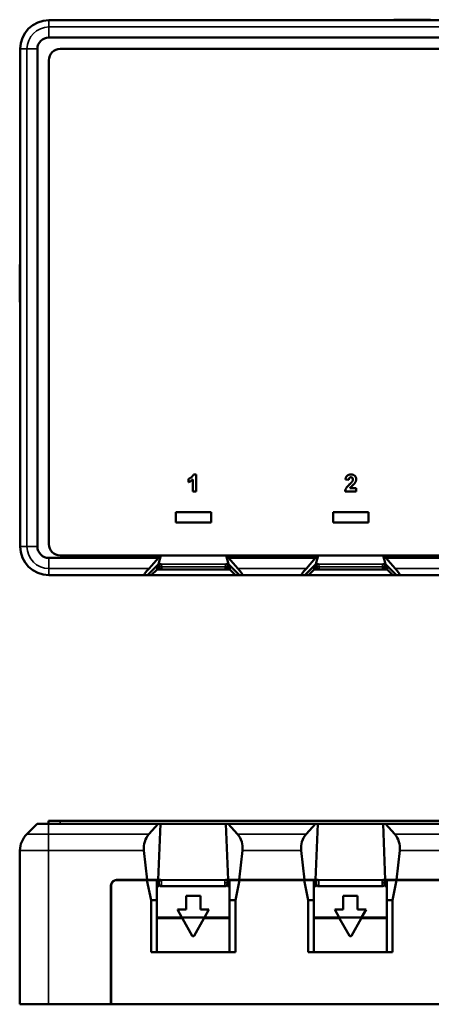
# Model space of a CAD drawing. Units: millimetres. Extents: x 1822 to 2141, y 2032 to 2204.
# Drawn here: x 1822 to 1894, y 2032 to 2204 of the extents above; entities that cross this region are included whole.
import ezdxf

# ---------------------------------------------------------------- set-up
doc = ezdxf.new("R2010")
doc.units = ezdxf.units.MM
doc.layers.add('Visible (ISO)', color=7, linetype='Continuous', lineweight=50)
doc.layers.add('Visible Narrow (ISO)', color=7, linetype='Continuous', lineweight=35)

msp = doc.modelspace()

# ---------------------------------------------------------------- linework, layer by layer
at = {"layer": 'Visible (ISO)'}
for p, q in [((1827.6, 2204), (2015.7, 2204)), ((1888.15, 2204.1), (1894.15, 2204.1)), ((2015.7, 2201), (1827.6, 2201)), ((1822.6, 2112), (1822.6, 2199)), ((1825.6, 2199), (1825.6, 2112)), ((2013.7, 2199), (1829.6, 2199)), ((1827.6, 2197), (1827.6, 2112.43)), ((1822.55, 2154.75), (1822.55, 2161.25)), ((1852.89, 2124.6), (1853.36, 2124.6)), ((1853.36, 2124.6), (1853.36, 2121.6)), ((1852.05, 2123.26), (1852.05, 2123.83)), ((1852.78, 2121.6), (1852.78, 2123.74)), ((1880.05, 2123.64), (1879.47, 2123.7)), ((1853.36, 2121.6), (1852.78, 2121.6)), ((1881.36, 2121.6), (1879.4, 2121.6)), ((1880.24, 2122.18), (1881.36, 2122.18)), ((1881.36, 2122.18), (1881.36, 2121.6)), ((1849.8, 2118), (1849.8, 2116.2)), ((1856, 2118), (1849.8, 2118)), ((1856, 2116.2), (1856, 2118)), ((1877.3, 2118), (1877.3, 2116.2)), ((1883.5, 2118), (1877.3, 2118)), ((1883.5, 2116.2), (1883.5, 2118)), ((1849.8, 2116.2), (1856, 2116.2)), ((1877.3, 2116.2), (1883.5, 2116.2)), ((1829.6, 2110.43), (2013.7, 2110.43)), ((1847.19, 2110.43), (1846.76, 2110)), ((1846.79, 2108.93), (1847.19, 2110.43)), ((1859.03, 2110), (1858.6, 2110.43)), ((1859, 2108.93), (1858.6, 2110.43)), ((1874.69, 2110.43), (1874.26, 2110)), ((1874.29, 2108.93), (1874.69, 2110.43)), ((1886.53, 2110), (1886.1, 2110.43)), ((1886.5, 2108.93), (1886.1, 2110.43)), ((1827.6, 2110), (1846.76, 2110)), ((1844.86, 2107), (1846.79, 2108.93)), ((1846.76, 2110), (1845.14, 2108.17)), ((1846.52, 2108.66), (1846.52, 2108)), ((1847.25, 2108.93), (1846.79, 2108.93)), ((1846.95, 2108.45), (1846.93, 2108.93)), ((1859, 2108.93), (1858.54, 2108.93)), ((1858.86, 2108.93), (1858.84, 2108.45)), ((1859, 2108.93), (1860.93, 2107)), ((1859.03, 2110), (1874.26, 2110)), ((1860.65, 2108.17), (1859.03, 2110)), ((1859.27, 2108), (1859.27, 2108.66)), ((1872.36, 2107), (1874.29, 2108.93)), ((1874.26, 2110), (1872.64, 2108.17)), ((1874.02, 2108.66), (1874.02, 2108)), ((1874.75, 2108.93), (1874.29, 2108.93)), ((1874.45, 2108.45), (1874.43, 2108.93)), ((1886.5, 2108.93), (1886.04, 2108.93)), ((1886.36, 2108.93), (1886.34, 2108.45)), ((1886.5, 2108.93), (1888.43, 2107)), ((1886.53, 2110), (1901.76, 2110)), ((1888.15, 2108.17), (1886.53, 2110)), ((1886.77, 2108), (1886.77, 2108.66)), ((1844.28, 2107), (1827.6, 2107)), ((1844.86, 2107), (1844.28, 2107)), ((1845.52, 2107), (1844.86, 2107)), ((1846.52, 2108), (1845.52, 2107)), ((1845.52, 2107), (1860.27, 2107)), ((1846.94, 2108.58), (1846.52, 2108.58)), ((1846.52, 2108.45), (1846.6, 2108.45)), ((1846.52, 2108.4), (1846.6, 2108.4)), ((1846.52, 2108), (1847.21, 2108)), ((1846.6, 2108.2), (1846.6, 2108.45)), ((1846.6, 2108.45), (1846.95, 2108.45)), ((1846.6, 2108.2), (1846.99, 2108.2)), ((1858.44, 2107.98), (1847.35, 2107.98)), ((1858.58, 2108), (1859.27, 2108)), ((1858.8, 2108.2), (1859.2, 2108.2)), ((1858.84, 2108.45), (1859.2, 2108.45)), ((1859.27, 2108.58), (1858.85, 2108.58)), ((1859.2, 2108.45), (1859.2, 2108.2)), ((1859.2, 2108.45), (1859.27, 2108.45)), ((1859.2, 2108.4), (1859.27, 2108.4)), ((1860.27, 2107), (1859.27, 2108)), ((1860.93, 2107), (1860.27, 2107)), ((1861.51, 2107), (1860.93, 2107)), ((1871.78, 2107), (1861.51, 2107)), ((1872.36, 2107), (1871.78, 2107)), ((1873.02, 2107), (1872.36, 2107)), ((1874.02, 2108), (1873.02, 2107)), ((1873.02, 2107), (1887.77, 2107)), ((1874.44, 2108.58), (1874.02, 2108.58)), ((1874.02, 2108.45), (1874.1, 2108.45)), ((1874.02, 2108.4), (1874.1, 2108.4)), ((1874.02, 2108), (1874.71, 2108)), ((1874.1, 2108.2), (1874.1, 2108.45)), ((1874.1, 2108.45), (1874.45, 2108.45)), ((1874.1, 2108.2), (1874.49, 2108.2)), ((1885.94, 2107.98), (1874.85, 2107.98)), ((1886.08, 2108), (1886.77, 2108)), ((1886.3, 2108.2), (1886.7, 2108.2)), ((1886.34, 2108.45), (1886.7, 2108.45)), ((1886.77, 2108.58), (1886.35, 2108.58)), ((1886.7, 2108.45), (1886.7, 2108.2)), ((1886.7, 2108.45), (1886.77, 2108.45)), ((1886.7, 2108.4), (1886.77, 2108.4)), ((1887.77, 2107), (1886.77, 2108)), ((1888.43, 2107), (1887.77, 2107)), ((1889.01, 2107), (1888.43, 2107)), ((1899.28, 2107), (1889.01, 2107)), ((1829.55, 2064.02), (1827.55, 2064.02)), ((1827.55, 2064.02), (1827.55, 2063.52)), ((1829.55, 2064.02), (2013.65, 2064.02)), ((1852, 2064.07), (1852, 2064.02)), ((1852.73, 2064.07), (1852.73, 2064.02)), ((1853.31, 2064.07), (1852.73, 2064.07)), ((1853.31, 2064.07), (1853.31, 2064.02)), ((1879.35, 2064.07), (1879.35, 2064.02)), ((1881.31, 2064.07), (1879.35, 2064.07)), ((1881.31, 2064.07), (1881.31, 2064.02)), ((1825.55, 2063.52), (1823.72, 2061.69)), ((1827.55, 2063.52), (1825.55, 2063.52)), ((1827.55, 2063.52), (1846.71, 2063.52)), ((1846.71, 2063.52), (1845.09, 2061.69)), ((1847.14, 2063.52), (1846.71, 2063.52)), ((1846.74, 2053.72), (1847.14, 2063.52)), ((1858.55, 2063.52), (1847.14, 2063.52)), ((1858.98, 2063.52), (1858.55, 2063.52)), ((1858.95, 2053.72), (1858.55, 2063.52)), ((1858.98, 2063.52), (1874.21, 2063.52)), ((1860.6, 2061.69), (1858.98, 2063.52)), ((1874.21, 2063.52), (1872.59, 2061.69)), ((1874.64, 2063.52), (1874.21, 2063.52)), ((1874.24, 2053.72), (1874.64, 2063.52)), ((1886.05, 2063.52), (1874.64, 2063.52)), ((1886.48, 2063.52), (1886.05, 2063.52)), ((1886.45, 2053.72), (1886.05, 2063.52)), ((1886.48, 2063.52), (1901.71, 2063.52)), ((1888.1, 2061.69), (1886.48, 2063.52)), ((1822.55, 2032.02), (1822.55, 2058.87)), ((1844.81, 2053.72), (1844.23, 2058.87)), ((1861.46, 2058.87), (1860.88, 2053.72)), ((1872.31, 2053.72), (1871.73, 2058.87)), ((1888.96, 2058.87), (1888.38, 2053.72)), ((1844.81, 2053.72), (1839.45, 2053.72)), ((1839.5, 2053.67), (1844.76, 2053.67)), ((1843.95, 2053.67), (1843.95, 2053.72)), ((1845.47, 2050.17), (1844.76, 2053.67)), ((1844.76, 2053.67), (1846.47, 2053.67)), ((1844.81, 2053.72), (1846.74, 2053.72)), ((1846.47, 2053.67), (1846.98, 2053.67)), ((1846.47, 2053.67), (1846.47, 2050.17)), ((1847.2, 2053.72), (1846.74, 2053.72)), ((1858.95, 2053.72), (1858.49, 2053.72)), ((1858.71, 2053.67), (1859.22, 2053.67)), ((1858.95, 2053.72), (1860.88, 2053.72)), ((1859.22, 2050.17), (1859.22, 2053.67)), ((1859.22, 2053.67), (1860.93, 2053.67)), ((1860.93, 2053.67), (1860.22, 2050.17)), ((1872.31, 2053.72), (1860.88, 2053.72)), ((1860.93, 2053.67), (1872.26, 2053.67)), ((1861.75, 2053.72), (1861.75, 2053.67)), ((1871.45, 2053.67), (1871.45, 2053.72)), ((1872.26, 2053.67), (1873.97, 2053.67)), ((1872.97, 2050.17), (1872.26, 2053.67)), ((1872.31, 2053.72), (1874.24, 2053.72)), ((1873.97, 2053.67), (1874.48, 2053.67)), ((1873.97, 2053.67), (1873.97, 2050.17)), ((1874.7, 2053.72), (1874.24, 2053.72)), ((1886.45, 2053.72), (1885.99, 2053.72)), ((1886.21, 2053.67), (1886.72, 2053.67)), ((1886.45, 2053.72), (1888.38, 2053.72)), ((1886.72, 2050.17), (1886.72, 2053.67)), ((1886.72, 2053.67), (1888.43, 2053.67)), ((1888.43, 2053.67), (1887.72, 2050.17)), ((1899.81, 2053.72), (1888.38, 2053.72)), ((1888.43, 2053.67), (1899.76, 2053.67)), ((1889.25, 2053.72), (1889.25, 2053.67)), ((1838.45, 2052.72), (1838.45, 2032.02)), ((1838.5, 2052.67), (1838.5, 2032.02)), ((1846.85, 2052.62), (1846.47, 2052.62)), ((1846.85, 2053.37), (1846.85, 2053.02)), ((1846.85, 2053.37), (1846.85, 2053.37)), ((1846.85, 2053.02), (1846.85, 2052.62)), ((1858.45, 2052.62), (1847.24, 2052.62)), ((1858.85, 2053.37), (1858.85, 2053.02)), ((1858.85, 2053.37), (1858.85, 2053.37)), ((1858.85, 2053.02), (1858.85, 2052.62)), ((1859.22, 2052.62), (1858.85, 2052.62)), ((1874.35, 2052.62), (1873.97, 2052.62)), ((1874.35, 2053.37), (1874.35, 2053.02)), ((1874.35, 2053.37), (1874.35, 2053.37)), ((1874.35, 2053.02), (1874.35, 2052.62)), ((1885.95, 2052.62), (1874.74, 2052.62)), ((1886.35, 2053.37), (1886.35, 2053.02)), ((1886.35, 2053.37), (1886.35, 2053.37)), ((1886.35, 2053.02), (1886.35, 2052.62)), ((1886.72, 2052.62), (1886.35, 2052.62)), ((1845.47, 2041.07), (1845.47, 2050.17)), ((1846.47, 2050.17), (1845.47, 2050.17)), ((1846.47, 2050.17), (1846.47, 2041.07)), ((1851.6, 2050.92), (1851.6, 2048.52)), ((1854.1, 2050.92), (1851.6, 2050.92)), ((1854.1, 2048.52), (1854.1, 2050.92)), ((1859.22, 2041.07), (1859.22, 2050.17)), ((1860.22, 2050.17), (1859.22, 2050.17)), ((1860.22, 2050.17), (1860.22, 2041.07)), ((1872.97, 2041.07), (1872.97, 2050.17)), ((1873.97, 2050.17), (1872.97, 2050.17)), ((1873.97, 2050.17), (1873.97, 2041.07)), ((1879.1, 2050.92), (1879.1, 2048.52)), ((1881.6, 2050.92), (1879.1, 2050.92)), ((1881.6, 2048.52), (1881.6, 2050.92)), ((1886.72, 2041.07), (1886.72, 2050.17)), ((1887.72, 2050.17), (1886.72, 2050.17)), ((1887.72, 2050.17), (1887.72, 2041.07)), ((1850.1, 2048.52), (1850.88, 2047.17)), ((1851.6, 2048.52), (1850.1, 2048.52)), ((1855.6, 2048.52), (1854.1, 2048.52)), ((1854.81, 2047.17), (1855.6, 2048.52)), ((1877.6, 2048.52), (1878.38, 2047.17)), ((1879.1, 2048.52), (1877.6, 2048.52)), ((1883.1, 2048.52), (1881.6, 2048.52)), ((1882.31, 2047.17), (1883.1, 2048.52)), ((1846.47, 2047.17), (1850.85, 2047.17)), ((1854.85, 2047.17), (1850.85, 2047.17)), ((1850.96, 2046.97), (1850.85, 2047.17)), ((1850.96, 2046.97), (1852.67, 2043.97)), ((1853.02, 2043.97), (1854.73, 2046.97)), ((1854.85, 2047.17), (1854.73, 2046.97)), ((1854.85, 2047.17), (1859.22, 2047.17)), ((1873.97, 2047.17), (1878.35, 2047.17)), ((1882.35, 2047.17), (1878.35, 2047.17)), ((1878.46, 2046.97), (1878.35, 2047.17)), ((1878.46, 2046.97), (1880.17, 2043.97)), ((1880.52, 2043.97), (1882.23, 2046.97)), ((1882.35, 2047.17), (1882.23, 2046.97)), ((1882.35, 2047.17), (1886.72, 2047.17)), ((1845.47, 2041.07), (1860.22, 2041.07)), ((1872.97, 2041.07), (1887.72, 2041.07)), ((1838.5, 2039.02), (1838.45, 2039.02)), ((1822.5, 2033.52), (1822.55, 2033.52)), ((1822.5, 2033.52), (1822.5, 2032.02)), ((1822.5, 2032.02), (1822.55, 2032.02)), ((1822.55, 2032.02), (1827.55, 2032.02)), ((1827.55, 2032.02), (1838.45, 2032.02)), ((1838.5, 2032.02), (1838.45, 2032.02)), ((1838.5, 2032.02), (2004.7, 2032.02)), ((1839.55, 2031.97), (1839.55, 2032.02)), ((1839.55, 2031.97), (1840.11, 2031.97)), ((1840.11, 2031.97), (1845.55, 2031.97)), ((1845.55, 2031.97), (1845.6, 2032.02)), ((1847.55, 2031.97), (1845.55, 2031.97)), ((1858.15, 2031.97), (1847.55, 2031.97)), ((1860.15, 2031.97), (1858.15, 2031.97)), ((1860.1, 2032.02), (1860.15, 2031.97)), ((1860.15, 2031.97), (1865.58, 2031.97)), ((1865.58, 2031.97), (1866.15, 2031.97)), ((1866.15, 2032.02), (1866.15, 2031.97)), ((1867.05, 2031.97), (1867.05, 2032.02)), ((1867.05, 2031.97), (1867.61, 2031.97)), ((1867.61, 2031.97), (1873.05, 2031.97)), ((1873.05, 2031.97), (1873.1, 2032.02)), ((1875.05, 2031.97), (1873.05, 2031.97)), ((1885.65, 2031.97), (1875.05, 2031.97)), ((1887.65, 2031.97), (1885.65, 2031.97)), ((1887.6, 2032.02), (1887.65, 2031.97)), ((1887.65, 2031.97), (1893.08, 2031.97)), ((1893.08, 2031.97), (1893.65, 2031.97)), ((1893.65, 2032.02), (1893.65, 2031.97))]:
    msp.add_line(p, q, dxfattribs=at)
for centre, radius, start, end in [((1827.6, 2199), 5, 90, 180), ((1888.15, 2203.6), 0.5, 90, 126.8699), ((1894.15, 2203.6), 0.5, 53.1301, 90), ((1827.6, 2199), 2, 90, 180), ((1829.6, 2197), 2, 90, 180), ((1823.05, 2161.25), 0.5, 154.1581, 180), ((1823.05, 2154.75), 0.5, 180, 205.8419), ((1829.6, 2112.43), 2, 180, 270), ((1827.6, 2112), 5, 180, 270), ((1827.6, 2112), 2, 180, 270), ((1858.44, 2108.38), 0.4, 270, 357.3162), ((1885.94, 2108.38), 0.4, 270, 357.3162), ((1826.55, 2058.87), 4, 135, 180), ((1839.45, 2052.72), 1, 90, 180), ((1839.5, 2052.67), 1, 90, 180), ((1852.85, 2044.07), 0.2, 209.7209, 330.2791), ((1880.35, 2044.07), 0.2, 209.7209, 330.2791)]:
    msp.add_arc(centre, radius, start, end, dxfattribs=at)
for centre, major_axis, ratio, start_param, end_param in [((1848.28, 2111), (4.02, 3.99), 0.055848, 2.412336, 3.197734), ((1857.51, 2111), (4.02, -3.99), 0.055848, 6.227044, 7.012442), ((1875.78, 2111), (4.02, 3.99), 0.055848, 2.412336, 3.197734), ((1885.01, 2111), (4.02, -3.99), 0.055848, 6.227044, 7.012442), ((1848.23, 2058.87), (-3.07, 2.91), 0.894053, 0.027983, 0.813381), ((1857.46, 2058.87), (3.07, 2.91), 0.894053, 5.469804, 6.255202), ((1875.73, 2058.87), (-3.07, 2.91), 0.894053, 0.027983, 0.813381), ((1884.96, 2058.87), (3.07, 2.91), 0.894053, 5.469804, 6.255202), ((1847.25, 2053.02), (0.23, 0.329), 0.996663, 2.181736, 3.749395), ((1858.44, 2053.02), (-0.23, 0.329), 0.996663, 2.53379, 4.101449), ((1874.75, 2053.02), (0.23, 0.329), 0.996663, 2.181736, 3.749395), ((1885.94, 2053.02), (-0.23, 0.329), 0.996663, 2.53379, 4.101449)]:
    msp.add_ellipse(centre, major_axis=major_axis, ratio=ratio, start_param=start_param, end_param=end_param, dxfattribs=at)
for points, knots in [([(1852.05, 2123.83), (1852.09, 2123.85), (1852.17, 2123.88), (1852.29, 2123.94), (1852.41, 2124.02), (1852.51, 2124.1), (1852.6, 2124.17), (1852.65, 2124.22), (1852.71, 2124.28), (1852.76, 2124.34), (1852.8, 2124.4), (1852.84, 2124.47), (1852.87, 2124.53), (1852.89, 2124.58), (1852.89, 2124.6)], [0, 0, 0, 0, 0.104473, 0.218653, 0.342856, 0.479269, 0.549541, 0.617424, 0.683535, 0.748597, 0.812176, 0.874869, 0.937429, 1, 1, 1, 1]), ([(1879.47, 2123.7), (1879.48, 2123.74), (1879.49, 2123.81), (1879.51, 2123.92), (1879.54, 2124.02), (1879.57, 2124.11), (1879.61, 2124.19), (1879.66, 2124.27), (1879.72, 2124.33), (1879.78, 2124.39), (1879.85, 2124.44), (1879.92, 2124.49), (1880, 2124.52), (1880.08, 2124.55), (1880.16, 2124.57), (1880.25, 2124.59), (1880.34, 2124.6), (1880.4, 2124.6), (1880.44, 2124.6)], [0, 0, 0, 0, 0.079436, 0.154013, 0.224141, 0.289934, 0.352732, 0.412726, 0.470303, 0.527169, 0.583502, 0.639948, 0.696585, 0.753727, 0.812707, 0.872963, 0.935035, 1, 1, 1, 1]), ([(1880.42, 2124.1), (1880.4, 2124.1), (1880.35, 2124.1), (1880.28, 2124.08), (1880.21, 2124.04), (1880.17, 2124), (1880.14, 2123.97), (1880.12, 2123.93), (1880.1, 2123.89), (1880.08, 2123.85), (1880.07, 2123.81), (1880.06, 2123.75), (1880.05, 2123.7), (1880.05, 2123.66), (1880.05, 2123.64)], [0, 0, 0, 0, 0.116899, 0.225824, 0.330086, 0.435451, 0.490307, 0.548244, 0.610767, 0.677675, 0.749189, 0.826859, 0.910112, 1, 1, 1, 1]), ([(1880.78, 2123.71), (1880.78, 2123.74), (1880.78, 2123.8), (1880.76, 2123.87), (1880.73, 2123.94), (1880.69, 2124), (1880.63, 2124.05), (1880.57, 2124.08), (1880.5, 2124.1), (1880.45, 2124.1), (1880.42, 2124.1)], [0, 0, 0, 0, 0.14914, 0.282162, 0.404656, 0.52111, 0.634416, 0.748796, 0.868711, 1, 1, 1, 1]), ([(1880.44, 2124.6), (1880.47, 2124.6), (1880.54, 2124.6), (1880.64, 2124.59), (1880.73, 2124.57), (1880.82, 2124.55), (1880.9, 2124.51), (1880.98, 2124.47), (1881.05, 2124.42), (1881.11, 2124.37), (1881.17, 2124.31), (1881.22, 2124.25), (1881.26, 2124.18), (1881.3, 2124.11), (1881.32, 2124.03), (1881.34, 2123.95), (1881.36, 2123.87), (1881.36, 2123.81), (1881.36, 2123.79)], [0, 0, 0, 0, 0.075672, 0.147381, 0.216085, 0.281698, 0.34546, 0.407486, 0.468731, 0.529782, 0.590033, 0.648548, 0.705954, 0.763102, 0.820289, 0.878479, 0.938226, 1, 1, 1, 1]), ([(1852.78, 2123.74), (1852.75, 2123.71), (1852.7, 2123.66), (1852.62, 2123.59), (1852.53, 2123.52), (1852.44, 2123.45), (1852.35, 2123.4), (1852.25, 2123.34), (1852.15, 2123.3), (1852.08, 2123.27), (1852.05, 2123.26)], [0, 0, 0, 0, 0.126571, 0.251425, 0.376425, 0.500093, 0.624181, 0.748133, 0.873869, 1, 1, 1, 1]), ([(1879.4, 2121.6), (1879.4, 2121.65), (1879.42, 2121.75), (1879.46, 2121.89), (1879.51, 2122.03), (1879.57, 2122.15), (1879.63, 2122.24), (1879.68, 2122.32), (1879.75, 2122.4), (1879.82, 2122.48), (1879.9, 2122.57), (1880, 2122.67), (1880.1, 2122.77), (1880.17, 2122.84), (1880.21, 2122.88)], [0, 0, 0, 0, 0.096357, 0.192661, 0.289455, 0.388479, 0.441921, 0.501521, 0.567883, 0.640892, 0.720371, 0.806637, 0.900016, 1, 1, 1, 1]), ([(1880.21, 2122.88), (1880.24, 2122.91), (1880.29, 2122.96), (1880.37, 2123.04), (1880.44, 2123.11), (1880.51, 2123.17), (1880.56, 2123.23), (1880.6, 2123.28), (1880.64, 2123.32), (1880.66, 2123.35), (1880.67, 2123.36)], [0, 0, 0, 0, 0.18509, 0.352357, 0.50308, 0.637279, 0.752473, 0.851886, 0.934339, 1, 1, 1, 1]), ([(1881.07, 2123.03), (1881.06, 2123.02), (1881.04, 2123), (1881, 2122.96), (1880.97, 2122.92), (1880.92, 2122.87), (1880.87, 2122.82), (1880.82, 2122.77), (1880.76, 2122.72), (1880.7, 2122.66), (1880.63, 2122.6), (1880.57, 2122.55), (1880.52, 2122.5), (1880.48, 2122.46), (1880.44, 2122.42), (1880.4, 2122.39), (1880.38, 2122.36), (1880.34, 2122.32), (1880.29, 2122.26), (1880.26, 2122.21), (1880.24, 2122.18)], [0, 0, 0, 0, 0.036975, 0.079193, 0.126701, 0.179184, 0.237369, 0.300559, 0.369153, 0.443112, 0.516018, 0.582473, 0.642137, 0.69462, 0.740679, 0.779589, 0.812074, 0.837814, 0.922565, 1, 1, 1, 1]), ([(1880.67, 2123.36), (1880.68, 2123.39), (1880.72, 2123.45), (1880.75, 2123.53), (1880.78, 2123.62), (1880.78, 2123.68), (1880.78, 2123.71)], [0, 0, 0, 0, 0.272796, 0.526191, 0.766904, 1, 1, 1, 1]), ([(1881.36, 2123.79), (1881.36, 2123.75), (1881.35, 2123.69), (1881.34, 2123.59), (1881.32, 2123.5), (1881.29, 2123.41), (1881.25, 2123.32), (1881.2, 2123.22), (1881.14, 2123.13), (1881.09, 2123.07), (1881.07, 2123.03)], [0, 0, 0, 0, 0.119176, 0.236427, 0.352664, 0.469086, 0.589463, 0.717601, 0.854189, 1, 1, 1, 1]), ([(1846.95, 2108.36), (1846.95, 2108.36), (1846.95, 2108.37), (1846.95, 2108.4), (1846.95, 2108.43), (1846.95, 2108.45)], [3.141593, 3.141593, 3.141593, 3.141593, 3.893462, 3.893462, 4.645332, 4.645332, 4.645332, 4.645332]), ([(1847.35, 2107.98), (1847.31, 2107.98), (1847.27, 2107.98), (1847.18, 2108.01), (1847.14, 2108.03), (1847.08, 2108.09), (1847.04, 2108.12), (1847, 2108.19), (1846.98, 2108.23), (1846.96, 2108.29), (1846.96, 2108.3), (1846.95, 2108.33), (1846.95, 2108.34), (1846.95, 2108.36)], [0, 0, 0, 0, 0.01290018, 0.01290018, 0.025906, 0.025906, 0.03890802, 0.03890802, 0.05191017, 0.05191017, 0.05628967, 0.05628967, 0.06072334, 0.06072334, 0.06072334, 0.06072334]), ([(1858.84, 2108.45), (1858.84, 2108.43), (1858.84, 2108.4), (1858.84, 2108.37), (1858.84, 2108.36), (1858.84, 2108.36)], [4.779446, 4.779446, 4.779446, 4.779446, 5.531316, 5.531316, 6.283185, 6.283185, 6.283185, 6.283185]), ([(1874.45, 2108.36), (1874.45, 2108.36), (1874.45, 2108.37), (1874.45, 2108.4), (1874.45, 2108.43), (1874.45, 2108.45)], [3.141593, 3.141593, 3.141593, 3.141593, 3.893462, 3.893462, 4.645332, 4.645332, 4.645332, 4.645332]), ([(1874.85, 2107.98), (1874.81, 2107.98), (1874.77, 2107.98), (1874.68, 2108.01), (1874.64, 2108.03), (1874.58, 2108.09), (1874.54, 2108.12), (1874.5, 2108.19), (1874.48, 2108.23), (1874.46, 2108.29), (1874.46, 2108.3), (1874.45, 2108.33), (1874.45, 2108.34), (1874.45, 2108.36)], [0, 0, 0, 0, 0.01290018, 0.01290018, 0.025906, 0.025906, 0.03890802, 0.03890802, 0.05191017, 0.05191017, 0.05628967, 0.05628967, 0.06072334, 0.06072334, 0.06072334, 0.06072334]), ([(1886.34, 2108.45), (1886.34, 2108.43), (1886.34, 2108.4), (1886.34, 2108.37), (1886.34, 2108.36), (1886.34, 2108.36)], [4.779446, 4.779446, 4.779446, 4.779446, 5.531316, 5.531316, 6.283185, 6.283185, 6.283185, 6.283185]), ([(1852.73, 2064.07), (1852.7, 2064.07), (1852.65, 2064.07), (1852.57, 2064.07), (1852.48, 2064.07), (1852.39, 2064.07), (1852.3, 2064.07), (1852.2, 2064.07), (1852.1, 2064.07), (1852.03, 2064.07), (1852, 2064.07)], [0, 0, 0, 0, 0.126571, 0.251425, 0.376425, 0.500093, 0.624181, 0.748133, 0.873869, 1, 1, 1, 1]), ([(1847.05, 2053.72), (1847.05, 2053.72), (1847.04, 2053.72), (1847.03, 2053.71), (1847.03, 2053.71), (1847.02, 2053.7), (1847.01, 2053.7), (1847, 2053.69), (1846.99, 2053.68), (1846.97, 2053.67), (1846.95, 2053.65), (1846.91, 2053.6), (1846.89, 2053.56), (1846.86, 2053.48), (1846.85, 2053.44), (1846.85, 2053.39), (1846.85, 2053.38), (1846.85, 2053.37)], [-1.89189205, -1.89189205, -1.89189205, -1.89189205, -1.89022994, -1.89022994, -1.88865399, -1.88865399, -1.88743834, -1.88743834, -1.88447501, -1.88447501, -1.87820532, -1.87820532, -1.86591315, -1.86591315, -1.85362098, -1.85362098, -1.85147172, -1.85147172, -1.85147172, -1.85147172]), ([(1858.85, 2053.37), (1858.85, 2053.38), (1858.84, 2053.39), (1858.84, 2053.44), (1858.83, 2053.48), (1858.8, 2053.56), (1858.78, 2053.6), (1858.74, 2053.65), (1858.72, 2053.67), (1858.7, 2053.68), (1858.69, 2053.69), (1858.68, 2053.7), (1858.67, 2053.7), (1858.66, 2053.71), (1858.66, 2053.71), (1858.65, 2053.72), (1858.64, 2053.72), (1858.64, 2053.72)], [-0.10502865, -0.10502865, -0.10502865, -0.10502865, -0.10287939, -0.10287939, -0.09058721, -0.09058721, -0.07829504, -0.07829504, -0.07202535, -0.07202535, -0.06906202, -0.06906202, -0.06784638, -0.06784638, -0.06627042, -0.06627042, -0.06460831, -0.06460831, -0.06460831, -0.06460831]), ([(1874.55, 2053.72), (1874.55, 2053.72), (1874.54, 2053.72), (1874.53, 2053.71), (1874.53, 2053.71), (1874.52, 2053.7), (1874.51, 2053.7), (1874.5, 2053.69), (1874.49, 2053.68), (1874.47, 2053.67), (1874.45, 2053.65), (1874.41, 2053.6), (1874.39, 2053.56), (1874.36, 2053.48), (1874.35, 2053.44), (1874.35, 2053.39), (1874.35, 2053.38), (1874.35, 2053.37)], [-1.89189205, -1.89189205, -1.89189205, -1.89189205, -1.89022994, -1.89022994, -1.88865399, -1.88865399, -1.88743834, -1.88743834, -1.88447501, -1.88447501, -1.87820532, -1.87820532, -1.86591315, -1.86591315, -1.85362098, -1.85362098, -1.85147172, -1.85147172, -1.85147172, -1.85147172]), ([(1886.35, 2053.37), (1886.35, 2053.38), (1886.34, 2053.39), (1886.34, 2053.44), (1886.33, 2053.48), (1886.3, 2053.56), (1886.28, 2053.6), (1886.24, 2053.65), (1886.22, 2053.67), (1886.2, 2053.68), (1886.19, 2053.69), (1886.18, 2053.7), (1886.17, 2053.7), (1886.16, 2053.71), (1886.16, 2053.71), (1886.15, 2053.72), (1886.14, 2053.72), (1886.14, 2053.72)], [-0.10502865, -0.10502865, -0.10502865, -0.10502865, -0.10287939, -0.10287939, -0.09058721, -0.09058721, -0.07829504, -0.07829504, -0.07202535, -0.07202535, -0.06906202, -0.06906202, -0.06784638, -0.06784638, -0.06627042, -0.06627042, -0.06460831, -0.06460831, -0.06460831, -0.06460831])]:
    msp.add_open_spline(points, degree=3, knots=knots, dxfattribs=at)
at = {"layer": 'Visible Narrow (ISO)'}
for p, q in [((1827.6, 2204), (1827.6, 2202.83)), ((2015.7, 2202.83), (1827.6, 2202.83)), ((1827.6, 2201), (1827.6, 2202.83)), ((1822.6, 2199), (1823.77, 2199)), ((1825.6, 2199), (1823.77, 2199)), ((1823.77, 2199), (1823.77, 2112)), ((1822.6, 2112), (1823.77, 2112)), ((1825.6, 2112), (1823.77, 2112)), ((1827.6, 2110), (1827.6, 2108.17)), ((1846.64, 2108.78), (1846.93, 2108.78)), ((1847.32, 2108.93), (1847.35, 2108.44)), ((1847.32, 2108.93), (1858.47, 2108.93)), ((1858.44, 2108.44), (1858.47, 2108.93)), ((1858.86, 2108.78), (1859.15, 2108.78)), ((1874.14, 2108.78), (1874.43, 2108.78)), ((1874.82, 2108.93), (1874.85, 2108.44)), ((1874.82, 2108.93), (1885.97, 2108.93)), ((1885.94, 2108.44), (1885.97, 2108.93)), ((1886.36, 2108.78), (1886.65, 2108.78)), ((1827.6, 2108.17), (1845.14, 2108.17)), ((1827.6, 2107), (1827.6, 2108.17)), ((1858.44, 2108.44), (1847.35, 2108.44)), ((1847.35, 2107.98), (1847.35, 2108.44)), ((1858.44, 2108.44), (1858.44, 2107.98)), ((1860.65, 2108.17), (1872.64, 2108.17)), ((1885.94, 2108.44), (1874.85, 2108.44)), ((1874.85, 2107.98), (1874.85, 2108.44)), ((1885.94, 2108.44), (1885.94, 2107.98)), ((1888.15, 2108.17), (1900.14, 2108.17)), ((1829.55, 2064.02), (1829.55, 2063.52)), ((1827.55, 2063.52), (1827.55, 2061.69)), ((1827.55, 2061.69), (1823.72, 2061.69)), ((1827.55, 2061.69), (1845.09, 2061.69)), ((1827.55, 2058.87), (1827.55, 2061.69)), ((1860.6, 2061.69), (1872.59, 2061.69)), ((1888.1, 2061.69), (1900.09, 2061.69)), ((1822.55, 2058.87), (1827.55, 2058.87)), ((1844.23, 2058.87), (1827.55, 2058.87)), ((1827.55, 2058.87), (1827.55, 2032.02)), ((1871.73, 2058.87), (1861.46, 2058.87)), ((1899.23, 2058.87), (1888.96, 2058.87)), ((1843.6, 2053.67), (1843.6, 2053.72)), ((1844.95, 2053.72), (1844.95, 2053.67)), ((1847.27, 2053.73), (1847.3, 2053.7)), ((1847.27, 2053.73), (1858.42, 2053.73)), ((1858.39, 2053.7), (1847.3, 2053.7)), ((1858.39, 2053.7), (1858.42, 2053.73)), ((1860.75, 2053.67), (1860.75, 2053.72)), ((1862.1, 2053.72), (1862.1, 2053.67)), ((1871.1, 2053.67), (1871.1, 2053.72)), ((1872.45, 2053.72), (1872.45, 2053.67)), ((1874.77, 2053.73), (1874.8, 2053.7)), ((1874.77, 2053.73), (1885.92, 2053.73)), ((1885.89, 2053.7), (1874.8, 2053.7)), ((1885.89, 2053.7), (1885.92, 2053.73)), ((1888.25, 2053.67), (1888.25, 2053.72)), ((1889.6, 2053.72), (1889.6, 2053.67)), ((1846.9, 2053.3), (1846.85, 2053.37)), ((1846.85, 2053.02), (1846.9, 2053.1)), ((1847.3, 2052.7), (1847.24, 2052.62)), ((1858.39, 2052.7), (1847.3, 2052.7)), ((1858.79, 2053.2), (1858.39, 2053.2)), ((1858.45, 2052.62), (1858.39, 2052.7)), ((1858.85, 2053.37), (1858.79, 2053.3)), ((1858.79, 2053.1), (1858.85, 2053.02)), ((1874.4, 2053.3), (1874.35, 2053.37)), ((1874.35, 2053.02), (1874.4, 2053.1)), ((1874.8, 2052.7), (1874.74, 2052.62)), ((1885.89, 2052.7), (1874.8, 2052.7)), ((1886.29, 2053.2), (1885.89, 2053.2)), ((1885.95, 2052.62), (1885.89, 2052.7)), ((1886.35, 2053.37), (1886.29, 2053.3)), ((1886.29, 2053.1), (1886.35, 2053.02)), ((1850.96, 2046.97), (1846.47, 2046.97)), ((1859.22, 2046.97), (1854.73, 2046.97)), ((1878.46, 2046.97), (1873.97, 2046.97)), ((1886.72, 2046.97), (1882.23, 2046.97)), ((1840.11, 2032.02), (1840.11, 2031.97)), ((1847.55, 2032.02), (1847.55, 2031.97)), ((1858.15, 2032.02), (1858.15, 2031.97)), ((1865.58, 2031.97), (1865.58, 2032.02)), ((1867.61, 2032.02), (1867.61, 2031.97)), ((1875.05, 2032.02), (1875.05, 2031.97)), ((1885.65, 2032.02), (1885.65, 2031.97)), ((1893.08, 2031.97), (1893.08, 2032.02))]:
    msp.add_line(p, q, dxfattribs=at)
for centre, start, end in [((1827.6, 2199), 90, 180), ((1827.6, 2112), 180, 270)]:
    msp.add_arc(centre, 3.83, start, end, dxfattribs=at)
for centre, major_axis, ratio, start_param, end_param in [((1847.33, 2108.87), (-0.4, 0.001), 0.154813, 4.723039, 4.901222), ((1858.46, 2108.87), (0.4, 0.001), 0.154813, 1.381963, 1.560146), ((1874.83, 2108.87), (-0.4, 0.001), 0.154813, 4.723039, 4.901222), ((1885.96, 2108.87), (0.4, 0.001), 0.154813, 1.381963, 1.560146), ((1847.35, 2108.47), (-0.4, -0.019), 0.066934, 0, 1.567659), ((1858.44, 2108.47), (0.4, -0.019), 0.066934, 4.715526, 6.283185), ((1874.85, 2108.47), (-0.4, -0.019), 0.066934, 0, 1.567659), ((1885.94, 2108.47), (0.4, -0.019), 0.066934, 4.715526, 6.283185), ((1847.3, 2053.3), (-0.328, -0.229), 0.996663, 4.104587, 5.672246), ((1847.28, 2053.32), (0.146, -0.379), 0.984664, 2.777899, 2.956083), ((1847.3, 2053.2), (0, 0.5), 0.009375, 4.712409, 6.216152), ((1858.39, 2053.2), (0, 0.5), 0.009375, 0.067033, 1.570776), ((1858.39, 2053.3), (-0.328, 0.229), 0.996663, 3.752532, 5.320191), ((1858.41, 2053.32), (0.146, 0.379), 0.984664, 0.18551, 0.363693), ((1874.8, 2053.3), (-0.328, -0.229), 0.996663, 4.104587, 5.672246), ((1874.78, 2053.32), (0.146, -0.379), 0.984664, 2.777899, 2.956083), ((1874.8, 2053.2), (0, 0.5), 0.009375, 4.712409, 6.216152), ((1885.89, 2053.2), (0, 0.5), 0.009375, 0.067033, 1.570776), ((1885.89, 2053.3), (-0.328, 0.229), 0.996663, 3.752532, 5.320191), ((1885.91, 2053.32), (0.146, 0.379), 0.984664, 0.18551, 0.363693), ((1847.3, 2053.1), (-0.328, 0.229), 0.996663, 0.61094, 2.178599), ((1847.3, 2053.2), (0, -0.5), 0.009375, 0.067033, 1.570776), ((1858.39, 2053.2), (0, -0.5), 0.009375, 4.712409, 6.216152), ((1858.39, 2053.1), (-0.328, -0.229), 0.996663, 0.962994, 2.530653), ((1874.8, 2053.1), (-0.328, 0.229), 0.996663, 0.61094, 2.178599), ((1874.8, 2053.2), (0, -0.5), 0.009375, 0.067033, 1.570776), ((1885.89, 2053.2), (0, -0.5), 0.009375, 4.712409, 6.216152), ((1885.89, 2053.1), (-0.328, -0.229), 0.996663, 0.962994, 2.530653)]:
    msp.add_ellipse(centre, major_axis=major_axis, ratio=ratio, start_param=start_param, end_param=end_param, dxfattribs=at)
for points, knots in [([(1846.9, 2053.1), (1846.9, 2053.1), (1846.9, 2053.11), (1846.9, 2053.15), (1846.9, 2053.17), (1846.9, 2053.22), (1846.9, 2053.25), (1846.9, 2053.28), (1846.9, 2053.3), (1846.9, 2053.3)], [1.637854, 1.637854, 1.637854, 1.637854, 2.389723, 2.389723, 3.141593, 3.141593, 3.893462, 3.893462, 4.645332, 4.645332, 4.645332, 4.645332]), ([(1858.79, 2053.3), (1858.79, 2053.3), (1858.79, 2053.28), (1858.79, 2053.25), (1858.79, 2053.22), (1858.79, 2053.2)], [4.779446, 4.779446, 4.779446, 4.779446, 5.531316, 5.531316, 6.283185, 6.283185, 6.283185, 6.283185]), ([(1858.79, 2053.2), (1858.79, 2053.17), (1858.79, 2053.15), (1858.79, 2053.11), (1858.79, 2053.1), (1858.79, 2053.1)], [0, 0, 0, 0, 0.75187, 0.75187, 1.503739, 1.503739, 1.503739, 1.503739]), ([(1874.4, 2053.1), (1874.4, 2053.1), (1874.4, 2053.11), (1874.4, 2053.15), (1874.4, 2053.17), (1874.4, 2053.22), (1874.4, 2053.25), (1874.4, 2053.28), (1874.4, 2053.3), (1874.4, 2053.3)], [1.637854, 1.637854, 1.637854, 1.637854, 2.389723, 2.389723, 3.141593, 3.141593, 3.893462, 3.893462, 4.645332, 4.645332, 4.645332, 4.645332]), ([(1886.29, 2053.3), (1886.29, 2053.3), (1886.29, 2053.28), (1886.29, 2053.25), (1886.29, 2053.22), (1886.29, 2053.2)], [4.779446, 4.779446, 4.779446, 4.779446, 5.531316, 5.531316, 6.283185, 6.283185, 6.283185, 6.283185]), ([(1886.29, 2053.2), (1886.29, 2053.17), (1886.29, 2053.15), (1886.29, 2053.11), (1886.29, 2053.1), (1886.29, 2053.1)], [0, 0, 0, 0, 0.75187, 0.75187, 1.503739, 1.503739, 1.503739, 1.503739])]:
    msp.add_open_spline(points, degree=3, knots=knots, dxfattribs=at)

doc.saveas('drawing.dxf')
